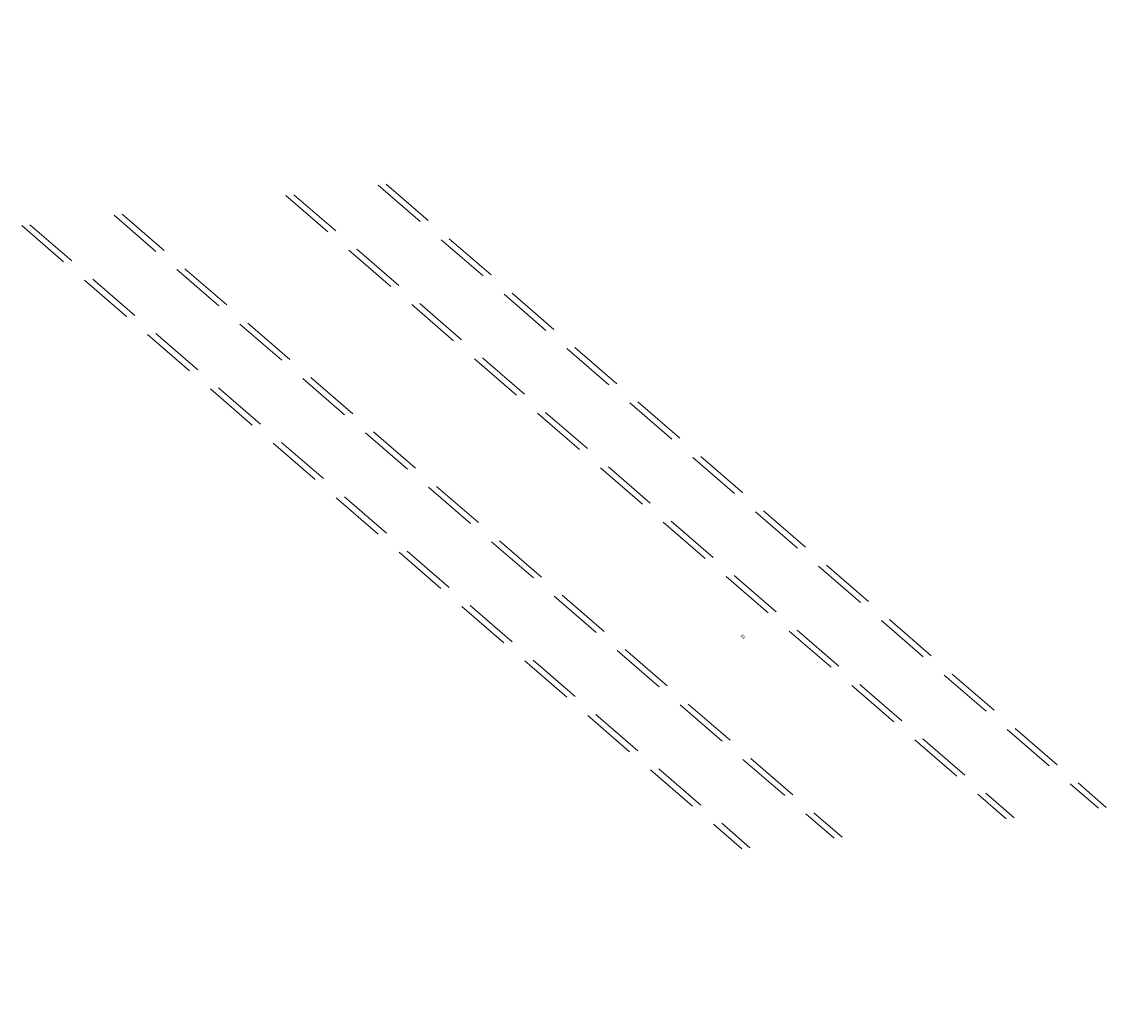
# Model space of a CAD drawing. Units: metres. Extents: x 4590583 to 4590708, y 5829926 to 5830084.
# Drawn here: x 4590583 to 4590645, y 5829926 to 5829983 of the extents above; entities that cross this region are included whole.
import ezdxf

# ---------------------------------------------------------------- set-up
doc = ezdxf.new("R2010")
doc.units = ezdxf.units.M
doc.header["$LTSCALE"] = 0.5
doc.linetypes.add('AUSGEZOGEN', pattern=[2, 1, 1])
doc.linetypes.add('VERDECKT', pattern=[9.525, 6.35, -3.175])
doc.layers.add('G_LT_v', color=130, linetype='VERDECKT', lineweight=13)
doc.layers.add('T__TEXT', color=3, linetype='CONTINUOUS', lineweight=35)
doc.styles.add('SIMPLEX7', font='simplexd.shx', dxfattribs={"width": 0.7})

# ---------------------------------------------------------------- blocks, each defined once
blk = doc.blocks.new('g_verm_ug_350')
at = {"layer": 'G_LT_v'}
for p, q in [((-2.308, -48.908), (52.221, -48.908)), ((-2.001, -48.568), (52.529, -48.568)), ((-5.607, -52.478, 0), (48.936, -52.478)), ((-5.915, -52.818), (48.623, -52.818)), ((-12.625, -60.104), (41.905, -60.104)), ((-12.312, -59.764), (42.218, -59.764)), ((-15.908, -63.669), (38.617, -63.669)), ((-16.231, -64.019), (38.304, -64.019))]:
    blk.add_line(p, q, dxfattribs=at)

msp = doc.modelspace()

# ---------------------------------------------------------------- block references
at = {"layer": 'G_LT_v', "linetype": 'AUSGEZOGEN', "rotation": 319.1200416781688}
msp.add_blockref('g_verm_ug_350', (4590636.897, 5830008.911, 0), dxfattribs=at)

# ---------------------------------------------------------------- texts
at = {"layer": 'T__TEXT', "color": 230, "linetype": 'AUSGEZOGEN', "lineweight": 70, "true_color": 0xff007f, "style": 'SIMPLEX7', "width": 0.7}
msp.add_text('201', height=0.175, rotation=319.12004, dxfattribs=at).set_placement((4590623.866, 5829947.624, 0))

doc.saveas('drawing.dxf')
